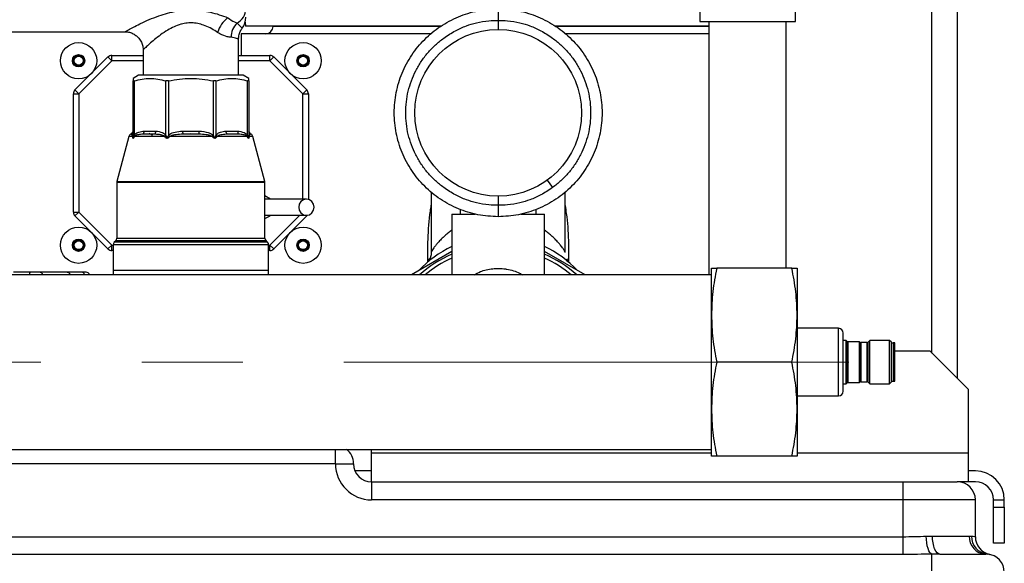
# Model space of a CAD drawing. Units: millimetres. Extents: x 4 to 416, y 4 to 293.
# Drawn here: x 221 to 245, y 103 to 117 of the extents above; entities that cross this region are included whole.
import ezdxf

# ---------------------------------------------------------------- set-up
doc = ezdxf.new("R2010")
doc.units = ezdxf.units.MM
doc.linetypes.add('CENTERX2', pattern=[20.32, 12.7, -2.54, 2.54, -2.54])
doc.layers.add('FORMAT', color=7, linetype='Continuous')
doc.styles.add('SLDTEXTSTYLE0', font='TXT', dxfattribs={"width": 0.75})
doc.dimstyles.new('SLDDIMSTYLE1', dxfattribs={"dimtxt": 3.5, "dimasz": 3.302, "dimexe": 0, "dimexo": 0.0625, "dimgap": 0.875, "dimtad": 1, "dimdec": 0, "dimlfac": 11, "dimrnd": 1e-09, "dimzin": 12, "dimdsep": 46, "dimtxsty": 'SLDTEXTSTYLE0', "dimsah": 1, "dimcen": 0.09, "dimadec": 0, "dimazin": 3, "dimtfac": 1, "dimtdec": 0, "dimtofl": 0, "dimtmove": 0, "dimatfit": 3, "dimfxl": 0, "dimfrac": 2, "dimtolj": 1, "dimtzin": 12, "dimarcsym": 0})

# ---------------------------------------------------------------- blocks, each defined once
blk = doc.blocks.new('_D_3')
at = {"layer": 'FORMAT'}
for p, q in [((234.617, 181.806), (259.267, 181.806)), ((258.267, 181.806), (258.267, 62.193)), ((244.085, 62.193), (259.267, 62.193))]:
    blk.add_line(p, q, dxfattribs=at)
for points in [[(258.267, 181.806), (257.759, 178.504), (258.775, 178.504)], [(258.267, 62.193), (258.775, 65.495), (257.759, 65.495)]]:
    blk.add_solid(points, dxfattribs=at)
at = {"layer": 'FORMAT', "insert": (253.755, 116.827), "char_height": 3.5, "attachment_point": 1, "rotation": 90, "style": 'SLDTEXTSTYLE0'}
blk.add_mtext('1316', dxfattribs=at)

msp = doc.modelspace()

# ---------------------------------------------------------------- linework, layer by layer
at = {"color": 7, "linetype": 'Continuous', "lineweight": 25}
for p, q in [((243.539, 108.615), (243.539, 152.92)), ((244.176, 152.92), (244.176, 107.979)), ((237.698, 118.364), (237.698, 116.955)), ((240.107, 116.955), (240.107, 118.364)), ((226.269, 116.938), (226.277, 116.838)), ((232.63, 116.983), (232.63, 116.755)), ((237.698, 116.955), (240.107, 116.955)), ((237.93, 116.955), (237.93, 110.58)), ((239.876, 110.749), (239.876, 116.955)), ((212.917, 116.697), (223.252, 116.697)), ((226.165, 116.647), (226.165, 116.102)), ((230.951, 116.647), (226.165, 116.647)), ((231.189, 116.838), (226.277, 116.838)), ((231.173, 116.829), (226.971, 116.829)), ((237.93, 116.838), (234.072, 116.838)), ((237.93, 116.829), (234.088, 116.829)), ((237.93, 116.647), (234.31, 116.647)), ((226.104, 115.602), (226.104, 116.516)), ((223.702, 116.245), (223.702, 115.602)), ((221.988, 115.232), (222.817, 116.062)), ((222.914, 115.965), (222.085, 115.136)), ((222.817, 116.062), (222.914, 115.965)), ((222.914, 115.965), (222.914, 116.102)), ((222.914, 116.102), (223.702, 116.102)), ((223.702, 115.965), (222.914, 115.965)), ((226.104, 116.102), (226.892, 116.102)), ((226.892, 115.965), (226.104, 115.965)), ((226.892, 115.965), (226.892, 116.102)), ((226.892, 115.965), (226.988, 116.062)), ((227.721, 115.136), (226.892, 115.965)), ((226.988, 116.062), (227.817, 115.232)), ((223.585, 115.602), (223.448, 115.523)), ((223.448, 115.523), (223.448, 115.462)), ((223.448, 114.085), (223.448, 115.462)), ((223.475, 115.462), (223.475, 114.085)), ((224.274, 114.085), (224.274, 115.462)), ((224.338, 115.462), (224.338, 114.085)), ((225.468, 114.085), (225.468, 115.462)), ((225.532, 115.462), (225.532, 114.085)), ((226.357, 115.523), (226.221, 115.602)), ((226.331, 114.085), (226.331, 115.462)), ((226.357, 115.462), (226.357, 115.523)), ((226.357, 115.462), (226.357, 114.085)), ((221.948, 112.158), (221.948, 115.136)), ((221.948, 115.136), (222.085, 115.136)), ((221.988, 115.232), (222.085, 115.136)), ((222.085, 115.136), (222.085, 112.158)), ((227.721, 115.136), (227.817, 115.232)), ((227.721, 115.136), (227.857, 115.136)), ((227.721, 112.488), (227.721, 115.136)), ((227.857, 115.136), (227.857, 112.481)), ((223.445, 114.176), (223.403, 114.129)), ((223.725, 114.199), (224.024, 114.199)), ((224.692, 114.199), (225.114, 114.199)), ((224.692, 114.199), (224.698, 114.12)), ((225.108, 114.12), (225.114, 114.199)), ((225.782, 114.199), (226.081, 114.199)), ((226.403, 114.129), (226.357, 114.199)), ((223.346, 114.065), (223.042, 112.931)), ((223.44, 114.065), (223.346, 114.065)), ((223.404, 114.129), (223.388, 114.12)), ((223.402, 114.12), (223.389, 114.12)), ((223.44, 114.062), (223.44, 114.065)), ((223.475, 114.085), (223.477, 114.089)), ((223.492, 114.065), (223.49, 114.062)), ((224.245, 114.065), (223.492, 114.065)), ((223.987, 114.12), (223.697, 114.12)), ((223.987, 114.12), (223.697, 114.12)), ((224.246, 114.062), (224.245, 114.065)), ((224.272, 114.089), (224.274, 114.085)), ((224.338, 114.085), (224.341, 114.089)), ((224.371, 114.065), (224.368, 114.062)), ((225.435, 114.065), (224.371, 114.065)), ((224.903, 114.129), (224.698, 114.12)), ((225.108, 114.12), (224.698, 114.12)), ((225.108, 114.12), (224.903, 114.129)), ((225.438, 114.062), (225.435, 114.065)), ((225.465, 114.089), (225.468, 114.085)), ((225.532, 114.085), (225.534, 114.089)), ((225.561, 114.065), (225.559, 114.062)), ((226.314, 114.065), (225.561, 114.065)), ((226.109, 114.12), (225.819, 114.12)), ((226.109, 114.12), (225.819, 114.12)), ((226.315, 114.062), (226.314, 114.065)), ((226.329, 114.089), (226.331, 114.085)), ((226.366, 114.065), (226.366, 114.062)), ((226.46, 114.065), (226.366, 114.065)), ((226.418, 114.12), (226.402, 114.129)), ((226.417, 114.12), (226.403, 114.12)), ((226.763, 112.931), (226.46, 114.065)), ((223.039, 112.908), (223.039, 111.503)), ((226.767, 112.908), (223.039, 112.908)), ((223.042, 112.931), (226.763, 112.931)), ((226.767, 111.503), (226.767, 112.908)), ((233.863, 112.961), (233.997, 112.776)), ((230.948, 112.673), (230.948, 111.147)), ((234.312, 111.147), (234.312, 112.673)), ((226.905, 112.488), (226.767, 112.57)), ((232.63, 112.56), (232.63, 112.332)), ((221.948, 112.158), (222.085, 112.158)), ((221.988, 112.062), (222.085, 112.158)), ((222.085, 112.158), (222.914, 111.329)), ((231.678, 112.228), (231.678, 112.112)), ((233.583, 112.112), (233.583, 112.228)), ((222.817, 111.232), (221.988, 112.062)), ((226.767, 111.995), (226.899, 112.069)), ((226.892, 111.329), (227.642, 112.079)), ((227.817, 112.062), (226.988, 111.232)), ((227.802, 112.077), (227.817, 112.062)), ((231.465, 112.112), (231.465, 110.58)), ((231.465, 112.112), (232.054, 112.112)), ((233.204, 112.112), (233.795, 112.112)), ((233.795, 110.58), (233.795, 112.112)), ((223.013, 111.439), (222.975, 111.401)), ((226.793, 111.439), (223.013, 111.439)), ((223.039, 111.503), (226.767, 111.503)), ((226.831, 111.401), (226.793, 111.439)), ((222.817, 111.232), (222.914, 111.329)), ((222.914, 111.193), (222.914, 111.329)), ((222.914, 111.329), (222.948, 111.329)), ((222.948, 111.193), (222.914, 111.193)), ((222.948, 111.337), (222.948, 110.693)), ((226.857, 111.337), (222.948, 111.337)), ((226.831, 111.401), (222.975, 111.401)), ((226.857, 110.693), (226.857, 111.337)), ((226.857, 111.329), (226.892, 111.329)), ((226.892, 111.193), (226.857, 111.193)), ((226.892, 111.329), (226.988, 111.232)), ((226.892, 111.193), (226.892, 111.329)), ((231.465, 111.168), (230.453, 110.58)), ((230.861, 110.907), (230.914, 110.991)), ((230.949, 111.147), (230.948, 111.144)), ((234.815, 110.58), (233.795, 111.166)), ((234.349, 110.987), (234.399, 110.907)), ((222.948, 110.693), (222.948, 110.58)), ((226.857, 110.693), (222.948, 110.693)), ((226.857, 110.58), (226.857, 110.693)), ((230.838, 110.885), (230.861, 110.907)), ((234.399, 110.907), (234.422, 110.885)), ((237.994, 109.567), (237.994, 110.749)), ((240.015, 110.749), (238.127, 110.749)), ((240.148, 110.749), (240.148, 109.567)), ((237.994, 110.58), (198.357, 110.58)), ((220.866, 110.647), (220.439, 110.647)), ((221.095, 110.647), (220.866, 110.647)), ((221.793, 110.647), (221.095, 110.647)), ((222.176, 110.647), (221.793, 110.647)), ((222.267, 110.647), (222.176, 110.647)), ((237.994, 107.203), (237.994, 109.567)), ((240.148, 109.567), (240.148, 107.203)), ((241.19, 109.236), (240.148, 109.236)), ((241.19, 107.534), (241.19, 109.236)), ((241.381, 108.93), (241.308, 108.93)), ((241.407, 108.904), (241.381, 108.93)), ((241.381, 107.839), (241.381, 108.93)), ((241.407, 107.866), (241.407, 108.904)), ((241.717, 108.899), (241.42, 108.899)), ((241.42, 108.899), (241.42, 107.871)), ((241.734, 108.881), (241.717, 108.899)), ((241.717, 107.871), (241.717, 108.899)), ((241.734, 107.889), (241.734, 108.881)), ((241.911, 108.876), (241.747, 108.876)), ((241.747, 108.876), (241.747, 107.894)), ((241.911, 107.894), (241.911, 108.876)), ((241.973, 108.93), (241.924, 108.881)), ((241.924, 108.881), (241.924, 107.889)), ((242.47, 108.93), (241.973, 108.93)), ((241.973, 107.839), (241.973, 108.93)), ((242.517, 108.884), (242.47, 108.93)), ((242.47, 107.839), (242.47, 108.93)), ((242.517, 108.385), (242.517, 108.884)), ((242.562, 108.862), (242.517, 108.862)), ((242.608, 108.867), (242.562, 108.867)), ((242.562, 108.867), (242.562, 107.903)), ((242.608, 107.903), (242.608, 108.867)), ((242.608, 108.67), (243.485, 108.67)), ((244.448, 107.706), (243.485, 108.67)), ((240.015, 108.385), (238.127, 108.385)), ((242.517, 107.886), (242.517, 108.385)), ((241.308, 107.839), (241.381, 107.839)), ((241.381, 107.839), (241.407, 107.866)), ((241.42, 107.871), (241.717, 107.871)), ((241.717, 107.871), (241.734, 107.889)), ((241.747, 107.894), (241.911, 107.894)), ((241.924, 107.889), (241.973, 107.839)), ((241.973, 107.839), (242.47, 107.839)), ((242.47, 107.839), (242.517, 107.886)), ((242.517, 107.908), (242.562, 107.908)), ((242.562, 107.903), (242.608, 107.903)), ((244.448, 107.706), (244.448, 106.102)), ((240.148, 107.534), (241.19, 107.534)), ((237.994, 106.021), (237.994, 107.203)), ((240.148, 107.203), (240.148, 106.021)), ((198.357, 106.189), (237.994, 106.189)), ((228.539, 105.829), (228.539, 106.189)), ((229.448, 106.102), (229.448, 106.189)), ((229.448, 105.374), (229.448, 106.102)), ((229.448, 106.102), (237.994, 106.102)), ((240.015, 106.021), (238.127, 106.021)), ((240.148, 106.102), (244.448, 106.102)), ((244.448, 106.102), (244.448, 105.374)), ((228.539, 105.829), (207.63, 105.829)), ((228.539, 105.829), (228.994, 105.829)), ((229.448, 105.647), (229.032, 105.647)), ((244.63, 105.647), (244.448, 105.647)), ((229.448, 105.374), (229.448, 104.92)), ((229.448, 105.374), (242.812, 105.374)), ((242.812, 104.92), (242.812, 105.374)), ((242.812, 105.374), (244.176, 105.374)), ((244.448, 105.374), (244.176, 105.374)), ((244.63, 105.374), (244.448, 105.374)), ((242.812, 104.92), (229.448, 104.92)), ((242.812, 103.992), (242.812, 104.92)), ((244.63, 104.92), (242.812, 104.92)), ((244.63, 103.992), (244.63, 104.92)), ((245.085, 104.92), (245.357, 104.92)), ((245.085, 104.738), (245.085, 104.92)), ((245.085, 104.738), (245.357, 104.738)), ((245.085, 103.829), (245.085, 104.738)), ((245.357, 104.738), (245.357, 104.92)), ((245.357, 104.738), (245.357, 103.829)), ((193.357, 103.992), (242.812, 103.992)), ((242.812, 103.547), (242.812, 103.992)), ((243.394, 104.009), (243.551, 104.011)), ((243.551, 104.011), (244.473, 104.011)), ((244.473, 104.011), (244.535, 104.009)), ((245.357, 103.829), (245.085, 103.829)), ((242.812, 103.547), (193.357, 103.547)), ((243.735, 103.556), (243.539, 103.555)), ((243.539, 103.102), (243.539, 103.555)), ((243.735, 103.556), (244.889, 103.556)), ((244.934, 103.555), (244.889, 103.556))]:
    msp.add_line(p, q, dxfattribs=at)
at = {"color": 7, "linetype": 'Continuous', "lineweight": 25, "flags": 128}
for points in [[(227.808, 112.079), (227.882, 112.094), (227.945, 112.139), (227.986, 112.205), (228.001, 112.283), (227.986, 112.362), (227.945, 112.428), (227.882, 112.472), (227.808, 112.488), (227.734, 112.472), (227.671, 112.428), (227.629, 112.362), (227.614, 112.283), (227.629, 112.205), (227.671, 112.139), (227.734, 112.094), (227.808, 112.079)], [(227.817, 112.062), (227.826, 112.072), (227.833, 112.081)], [(220.866, 110.647), (220.861, 110.645), (220.857, 110.64), (220.853, 110.632), (220.849, 110.62), (220.846, 110.607), (220.844, 110.591), (220.843, 110.58)], [(222.176, 110.647), (222.184, 110.645), (222.193, 110.64), (222.201, 110.632), (222.208, 110.62), (222.213, 110.607), (222.218, 110.591), (222.219, 110.58)], [(243.539, 103.555), (243.512, 103.569), (243.486, 103.598), (243.461, 103.641), (243.44, 103.698), (243.421, 103.765), (243.407, 103.842), (243.398, 103.924), (243.394, 104.009)], [(243.735, 103.556), (243.699, 103.565), (243.665, 103.591), (243.633, 103.633), (243.605, 103.689), (243.582, 103.758), (243.565, 103.837), (243.554, 103.922), (243.551, 104.011)]]:
    msp.add_lwpolyline(points, dxfattribs=at)
at = {"color": 7, "linetype": 'Continuous', "lineweight": 25}
for centre, radius in [((232.63, 114.658), 2.097), ((222.081, 115.969), 0.455), ((227.724, 115.969), 0.455), ((222.081, 115.969), 0.155), ((227.724, 115.969), 0.155), ((222.081, 115.969), 0.145), ((222.081, 115.969), 0.136), ((222.081, 115.969), 0.111), ((227.724, 115.969), 0.145), ((227.724, 115.969), 0.136), ((227.724, 115.969), 0.111), ((222.081, 111.326), 0.455), ((227.724, 111.326), 0.455), ((222.081, 111.326), 0.155), ((222.081, 111.326), 0.145), ((222.081, 111.326), 0.136), ((222.081, 111.326), 0.111), ((227.724, 111.326), 0.155), ((227.724, 111.326), 0.145), ((227.724, 111.326), 0.136), ((227.724, 111.326), 0.111)]:
    msp.add_circle(centre, radius, dxfattribs=at)
for centre, radius, start, end in [((225.874, 117.279), 0.411, 297.4739, 358.9954), ((226.293, 116.46), 0.751, 128.0267, 162.858), ((226.407, 116.561), 0.493, 134.1371, 180.4227), ((225.831, 117.06), 0.455, 323.2537, 0.0313), ((226.789, 116.829), 0.182, 270, 360), ((222.914, 115.965), 0.136, 90, 135), ((226.892, 115.965), 0.136, 45, 90), ((222.085, 115.136), 0.136, 135, 180), ((227.721, 115.136), 0.136, 0, 45), ((223.358, 114.199), 0.0906, 299.5778, 359.9665), ((223.629, 114.189), 0.0962, 314.6257, 6.1075), ((223.916, 114.201), 0.107, 311.094, 358.8153), ((225.889, 114.201), 0.107, 181.1847, 228.906), ((226.176, 114.189), 0.0962, 173.8925, 225.3743), ((226.448, 114.199), 0.0906, 180.0335, 240.4222), ((223.434, 114.042), 0.0909, 120, 165), ((226.372, 114.042), 0.0909, 15, 60), ((223.13, 112.908), 0.0909, 165, 180), ((226.676, 112.908), 0.0909, 360, 15), ((222.085, 112.158), 0.136, 180, 225), ((222.948, 111.503), 0.0909, 315, 0), ((226.857, 111.503), 0.0909, 180, 225), ((222.914, 111.329), 0.136, 225, 270), ((223.039, 111.337), 0.0909, 135, 180), ((226.767, 111.337), 0.0909, 360, 45), ((226.892, 111.329), 0.136, 270, 315), ((232.63, 108.829), 2.727, 115.2879, 137.1653), ((232.63, 108.829), 2.727, 43.0311, 64.7121), ((232.63, 108.385), 2.955, 113.2228, 132.0058), ((232.63, 108.385), 2.864, 114.0056, 129.9445), ((232.63, 108.385), 2.955, 47.9942, 66.7772), ((232.63, 108.385), 2.864, 50.0555, 65.9944), ((221.095, 110.556), 0.0909, 15.3944, 90), ((222.267, 110.556), 0.0909, 15.3944, 90), ((241.19, 109.118), 0.118, 0, 90), ((241.42, 108.917), 0.0182, 225, 270), ((241.747, 108.894), 0.0182, 225, 270), ((241.911, 108.894), 0.0182, 270, 315), ((241.42, 107.853), 0.0182, 90, 135), ((241.747, 107.876), 0.0182, 90, 135), ((241.911, 107.876), 0.0182, 45, 90), ((241.19, 107.652), 0.118, 270, 0), ((228.539, 105.829), 0.455, 0, 52.4754), ((229.448, 105.829), 0.909, 180, 270), ((229.448, 105.829), 0.455, 180, 270), ((244.63, 104.92), 0.727, 0, 90), ((244.176, 104.92), 0.455, 0, 90), ((244.63, 104.92), 0.455, 0, 90), ((244.909, 103.992), 0.436, 177.5365, 267.3039), ((244.975, 103.994), 0.441, 178.1503, 264.6063), ((245.085, 103.992), 0.455, 180, 258.463), ((244.903, 103.102), 0.455, 0, 86.0696)]:
    msp.add_arc(centre, radius, start, end, dxfattribs=at)
for points, knots in [([(223.252, 116.699), (223.25, 116.698), (223.246, 116.696), (223.274, 116.712), (223.339, 116.748), (223.454, 116.811), (223.568, 116.869), (223.7, 116.933), (223.851, 117.003), (224.081, 117.094), (224.317, 117.168), (224.541, 117.217), (224.764, 117.243), (225.048, 117.248), (225.34, 117.206), (225.622, 117.129), (225.761, 117.077), (225.831, 117.051)], [0, 0, 0, 0, 0.019175, 0.074441, 0.13186, 0.207045, 0.285417, 0.293055, 0.377527, 0.464285, 0.535389, 0.607892, 0.669902, 0.733195, 0.85684, 0.927754, 1, 1, 1, 1]), ([(225.576, 116.681), (225.528, 116.712), (225.43, 116.774), (225.274, 116.848), (225.115, 116.899), (224.963, 116.923), (224.81, 116.919), (224.707, 116.9), (224.595, 116.869), (224.475, 116.824), (224.304, 116.732), (224.138, 116.62), (223.985, 116.499), (223.857, 116.388), (223.771, 116.308), (223.722, 116.261), (223.701, 116.241), (223.704, 116.244), (223.705, 116.245)], [0, 0, 0, 0, 0.069486, 0.140489, 0.195971, 0.253422, 0.305769, 0.360343, 0.365898, 0.433525, 0.503387, 0.590956, 0.68078, 0.766558, 0.855502, 0.916437, 0.979488, 1, 1, 1, 1]), ([(225.831, 117.051), (225.891, 117.01), (225.981, 116.949), (226.043, 116.923), (226.064, 116.915)], [0, 0, 0, 0, 0.663905, 1, 1, 1, 1]), ([(226.064, 116.915), (226.092, 116.887), (226.148, 116.833), (226.194, 116.788), (226.191, 116.791), (226.19, 116.792)], [0, 0, 0, 0, 0.422799, 0.850574, 1, 1, 1, 1]), ([(231.263, 116.539), (231.358, 116.603), (231.537, 116.724), (231.816, 116.846), (232.099, 116.933), (232.369, 116.98), (232.553, 116.982), (232.63, 116.983)], [0, 0, 0, 0, 0.234331, 0.44176, 0.622142, 0.841673, 1, 1, 1, 1]), ([(232.63, 116.983), (232.707, 116.982), (232.892, 116.98), (233.161, 116.933), (233.444, 116.846), (233.723, 116.724), (233.902, 116.603), (233.997, 116.539)], [0, 0, 0, 0, 0.158327, 0.377858, 0.55824, 0.765669, 1, 1, 1, 1]), ([(223.252, 116.696), (223.254, 116.696), (223.29, 116.699), (223.36, 116.685), (223.456, 116.651), (223.543, 116.593), (223.619, 116.512), (223.672, 116.416), (223.699, 116.324), (223.7, 116.267), (223.7, 116.244)], [0, 0, 0, 0, 0.008642, 0.155246, 0.29418, 0.443237, 0.596058, 0.759135, 0.904055, 1, 1, 1, 1]), ([(225.914, 116.557), (225.883, 116.56), (225.801, 116.568), (225.678, 116.616), (225.595, 116.669), (225.576, 116.681)], [0, 0, 0, 0, 0.317988, 0.847572, 1, 1, 1, 1]), ([(226.106, 116.516), (226.105, 116.526), (226.102, 116.571), (226.122, 116.653), (226.155, 116.735), (226.188, 116.775), (226.197, 116.787)], [0, 0, 0, 0, 0.097592, 0.469132, 0.849329, 1, 1, 1, 1]), ([(226.101, 116.516), (226.1, 116.516), (226.098, 116.516), (226.05, 116.534), (225.966, 116.548), (225.914, 116.557)], [0, 0, 0, 0, 0.216978, 0.511861, 1, 1, 1, 1]), ([(223.475, 115.462), (223.471, 115.461), (223.463, 115.459), (223.455, 115.458), (223.449, 115.459), (223.449, 115.461), (223.448, 115.462)], [0, 0, 0, 0, 0.251368, 0.500024, 0.748667, 1, 1, 1, 1]), ([(223.475, 115.462), (223.608, 115.492), (223.875, 115.553), (224.141, 115.492), (224.274, 115.462)], [0, 0, 0, 0, 0.501545, 1, 1, 1, 1]), ([(224.338, 115.462), (224.332, 115.461), (224.32, 115.459), (224.303, 115.458), (224.287, 115.459), (224.278, 115.461), (224.274, 115.462)], [0, 0, 0, 0, 0.25135, 0.5, 0.74865, 1, 1, 1, 1]), ([(224.338, 115.462), (224.527, 115.492), (224.903, 115.553), (225.28, 115.492), (225.468, 115.462)], [0, 0, 0, 0, 0.501545, 1, 1, 1, 1]), ([(225.532, 115.462), (225.528, 115.461), (225.519, 115.459), (225.503, 115.458), (225.485, 115.459), (225.474, 115.461), (225.468, 115.462)], [0, 0, 0, 0, 0.25135, 0.5, 0.74865, 1, 1, 1, 1]), ([(225.532, 115.462), (225.666, 115.492), (225.932, 115.553), (226.198, 115.492), (226.331, 115.462)], [0, 0, 0, 0, 0.501545, 1, 1, 1, 1]), ([(226.357, 115.462), (226.357, 115.461), (226.356, 115.459), (226.351, 115.458), (226.343, 115.459), (226.335, 115.461), (226.331, 115.462)], [0, 0, 0, 0, 0.2513503, 0.4999999, 0.7486495, 1, 1, 1, 1]), ([(223.477, 114.089), (223.484, 114.099), (223.515, 114.143), (223.604, 114.18), (223.681, 114.192), (223.725, 114.199)], [0, 0, 0, 0, 0.113329, 0.499146, 1, 1, 1, 1]), ([(223.858, 114.143), (223.871, 114.136), (223.897, 114.121), (223.923, 114.106), (223.936, 114.099)], [0, 0, 0, 0, 0.50559, 1, 1, 1, 1]), ([(224.024, 114.199), (224.078, 114.191), (224.151, 114.18), (224.236, 114.136), (224.261, 114.103), (224.272, 114.089)], [0, 0, 0, 0, 0.615045, 0.832357, 1, 1, 1, 1]), ([(224.341, 114.089), (224.351, 114.099), (224.395, 114.143), (224.521, 114.18), (224.63, 114.192), (224.692, 114.199)], [0, 0, 0, 0, 0.113329, 0.499146, 1, 1, 1, 1]), ([(225.114, 114.199), (225.191, 114.191), (225.294, 114.18), (225.414, 114.136), (225.45, 114.103), (225.465, 114.089)], [0, 0, 0, 0, 0.615045, 0.832357, 1, 1, 1, 1]), ([(225.534, 114.089), (225.541, 114.099), (225.572, 114.143), (225.661, 114.18), (225.738, 114.192), (225.782, 114.199)], [0, 0, 0, 0, 0.113329, 0.499146, 1, 1, 1, 1]), ([(226.081, 114.199), (226.135, 114.191), (226.208, 114.18), (226.293, 114.136), (226.318, 114.103), (226.329, 114.089)], [0, 0, 0, 0, 0.615045, 0.832357, 1, 1, 1, 1]), ([(223.44, 114.065), (223.437, 114.074), (223.429, 114.098), (223.414, 114.112), (223.407, 114.117), (223.402, 114.12)], [0, 0, 0, 0, 0.199233, 0.499492, 1, 1, 1, 1]), ([(223.448, 114.085), (223.448, 114.081), (223.447, 114.073), (223.442, 114.066), (223.44, 114.062)], [0, 0, 0, 0, 0.5, 1, 1, 1, 1]), ([(223.49, 114.062), (223.484, 114.05), (223.474, 114.033), (223.461, 114.019), (223.452, 114.014), (223.445, 114.019), (223.44, 114.033), (223.44, 114.05), (223.44, 114.062)], [0, 0, 0, 0, 0.257796, 0.385889, 0.500346, 0.615834, 0.742538, 1, 1, 1, 1]), ([(223.448, 114.085), (223.448, 114.076), (223.449, 114.061), (223.451, 114.046), (223.453, 114.04), (223.455, 114.039), (223.458, 114.04), (223.462, 114.046), (223.468, 114.061), (223.472, 114.076), (223.475, 114.085)], [0, 0, 0, 0, 0.250011, 0.398117, 0.452683, 0.499867, 0.547076, 0.601707, 0.749958, 1, 1, 1, 1]), ([(223.475, 114.085), (223.478, 114.081), (223.485, 114.073), (223.489, 114.066), (223.49, 114.062)], [0, 0, 0, 0, 0.5, 1, 1, 1, 1]), ([(223.697, 114.12), (223.659, 114.117), (223.603, 114.112), (223.534, 114.097), (223.506, 114.075), (223.492, 114.065)], [0, 0, 0, 0, 0.527724, 0.7767534, 1, 1, 1, 1]), ([(224.245, 114.065), (224.228, 114.074), (224.187, 114.098), (224.098, 114.112), (224.029, 114.117), (223.987, 114.12)], [0, 0, 0, 0, 0.199233, 0.499492, 1, 1, 1, 1]), ([(224.274, 114.085), (224.27, 114.081), (224.262, 114.073), (224.252, 114.066), (224.246, 114.062)], [0, 0, 0, 0, 0.5, 1, 1, 1, 1]), ([(224.368, 114.062), (224.359, 114.05), (224.345, 114.033), (224.321, 114.019), (224.302, 114.014), (224.284, 114.019), (224.263, 114.033), (224.253, 114.05), (224.246, 114.062)], [0, 0, 0, 0, 0.257796, 0.385889, 0.500346, 0.615834, 0.742538, 1, 1, 1, 1]), ([(224.274, 114.085), (224.277, 114.076), (224.281, 114.061), (224.29, 114.046), (224.298, 114.04), (224.303, 114.039), (224.309, 114.04), (224.317, 114.046), (224.328, 114.061), (224.334, 114.076), (224.338, 114.085)], [0, 0, 0, 0, 0.2500109, 0.3981175, 0.4526827, 0.4998666, 0.5470759, 0.6017065, 0.7499581, 1, 1, 1, 1]), ([(224.338, 114.085), (224.343, 114.081), (224.354, 114.073), (224.363, 114.066), (224.368, 114.062)], [0, 0, 0, 0, 0.5, 1, 1, 1, 1]), ([(224.698, 114.12), (224.642, 114.117), (224.558, 114.112), (224.447, 114.098), (224.396, 114.076), (224.371, 114.065)], [0, 0, 0, 0, 0.500622, 0.750938, 1, 1, 1, 1]), ([(225.435, 114.065), (225.412, 114.075), (225.364, 114.097), (225.253, 114.112), (225.167, 114.117), (225.108, 114.12)], [0, 0, 0, 0, 0.2230464, 0.4722755, 1, 1, 1, 1]), ([(225.559, 114.062), (225.553, 114.05), (225.543, 114.033), (225.522, 114.019), (225.504, 114.014), (225.485, 114.019), (225.461, 114.033), (225.447, 114.05), (225.438, 114.062)], [0, 0, 0, 0, 0.257796, 0.385889, 0.500346, 0.615834, 0.742538, 1, 1, 1, 1]), ([(225.468, 114.085), (225.472, 114.076), (225.478, 114.061), (225.489, 114.046), (225.497, 114.04), (225.502, 114.039), (225.508, 114.04), (225.516, 114.046), (225.525, 114.061), (225.529, 114.076), (225.532, 114.085)], [0, 0, 0, 0, 0.250011, 0.398117, 0.452683, 0.499867, 0.547076, 0.601707, 0.749958, 1, 1, 1, 1]), ([(225.532, 114.085), (225.536, 114.081), (225.544, 114.073), (225.554, 114.066), (225.559, 114.062)], [0, 0, 0, 0, 0.5, 1, 1, 1, 1]), ([(225.819, 114.12), (225.776, 114.117), (225.712, 114.112), (225.624, 114.098), (225.582, 114.076), (225.561, 114.065)], [0, 0, 0, 0, 0.500622, 0.750938, 1, 1, 1, 1]), ([(226.314, 114.065), (226.3, 114.075), (226.271, 114.097), (226.203, 114.112), (226.147, 114.117), (226.109, 114.12)], [0, 0, 0, 0, 0.223046, 0.472276, 1, 1, 1, 1]), ([(226.366, 114.062), (226.366, 114.05), (226.365, 114.033), (226.36, 114.019), (226.354, 114.014), (226.345, 114.019), (226.331, 114.033), (226.322, 114.05), (226.315, 114.062)], [0, 0, 0, 0, 0.2577955, 0.385889, 0.5003457, 0.6158335, 0.7425378, 1, 1, 1, 1]), ([(226.331, 114.085), (226.333, 114.076), (226.338, 114.061), (226.344, 114.046), (226.348, 114.04), (226.351, 114.039), (226.353, 114.04), (226.355, 114.046), (226.357, 114.061), (226.357, 114.076), (226.357, 114.085)], [0, 0, 0, 0, 0.250011, 0.398117, 0.452683, 0.499867, 0.547076, 0.601707, 0.749958, 1, 1, 1, 1]), ([(226.357, 114.085), (226.358, 114.081), (226.358, 114.073), (226.363, 114.066), (226.366, 114.062)], [0, 0, 0, 0, 0.5, 1, 1, 1, 1]), ([(226.403, 114.12), (226.399, 114.117), (226.392, 114.112), (226.378, 114.098), (226.37, 114.076), (226.366, 114.065)], [0, 0, 0, 0, 0.500622, 0.750938, 1, 1, 1, 1]), ([(232.63, 112.332), (232.553, 112.333), (232.369, 112.335), (232.099, 112.383), (231.816, 112.469), (231.537, 112.592), (231.358, 112.712), (231.263, 112.776)], [0, 0, 0, 0, 0.158327, 0.377858, 0.55824, 0.765669, 1, 1, 1, 1]), ([(233.997, 112.776), (233.902, 112.712), (233.723, 112.592), (233.444, 112.469), (233.161, 112.383), (232.892, 112.335), (232.707, 112.333), (232.63, 112.332)], [0, 0, 0, 0, 0.234331, 0.44176, 0.622142, 0.841673, 1, 1, 1, 1]), ([(227.808, 112.488), (227.734, 112.488), (227.58, 112.488), (227.353, 112.488), (227.126, 112.488), (226.92, 112.488), (226.815, 112.488), (226.767, 112.488)], [0, 0, 0, 0, 0.172514, 0.363853, 0.573735, 0.8018, 1, 1, 1, 1]), ([(230.861, 110.907), (230.861, 111.097), (230.861, 111.525), (230.894, 112.001), (230.94, 112.284), (230.948, 112.332)], [0, 0, 0, 0, 0.399502, 0.897183, 1, 1, 1, 1]), ([(234.312, 112.322), (234.323, 112.255), (234.369, 111.966), (234.401, 111.493), (234.4, 111.087), (234.399, 110.907)], [0, 0, 0, 0, 0.14196, 0.618933, 1, 1, 1, 1]), ([(226.767, 112.079), (226.815, 112.079), (226.92, 112.079), (227.126, 112.079), (227.353, 112.079), (227.58, 112.079), (227.734, 112.079), (227.808, 112.079)], [0, 0, 0, 0, 0.1982, 0.426265, 0.636147, 0.827486, 1, 1, 1, 1]), ([(231.465, 111.705), (231.436, 111.683), (231.374, 111.639), (231.287, 111.563), (231.196, 111.478), (231.121, 111.397), (231.059, 111.324), (231.012, 111.264), (230.975, 111.209), (230.952, 111.168), (230.95, 111.154), (230.949, 111.147)], [0, 0, 0, 0, 0.090161, 0.18721, 0.322615, 0.458441, 0.555164, 0.678913, 0.785647, 0.903687, 1, 1, 1, 1]), ([(234.311, 111.147), (234.309, 111.157), (234.304, 111.178), (234.263, 111.243), (234.208, 111.316), (234.14, 111.397), (234.064, 111.478), (233.974, 111.563), (233.885, 111.64), (233.825, 111.684), (233.795, 111.706)], [0, 0, 0, 0, 0.1341424, 0.2829637, 0.4438649, 0.5405717, 0.6760556, 0.8113682, 0.9081199, 1, 1, 1, 1]), ([(230.948, 111.146), (230.948, 111.128), (230.946, 111.1), (230.939, 111.064), (230.932, 111.038), (230.924, 111.016), (230.913, 110.989), (230.899, 110.96), (230.895, 110.95), (230.893, 110.944)], [0, 0, 0, 0, 0.131007, 0.19248, 0.253587, 0.321541, 0.403354, 0.616744, 1, 1, 1, 1]), ([(230.893, 110.936), (230.893, 110.936), (230.893, 110.931), (230.899, 110.936), (230.904, 110.94)], [0, 0, 0, 0, 0.133639, 1, 1, 1, 1]), ([(234.36, 110.938), (234.378, 110.921), (234.397, 110.904), (234.389, 110.917), (234.389, 110.917)], [0, 0, 0, 0, 0.952185, 1, 1, 1, 1]), ([(232.026, 110.58), (232.077, 110.609), (232.168, 110.662), (232.332, 110.711), (232.49, 110.74), (232.654, 110.748), (232.772, 110.738), (232.893, 110.718), (233.016, 110.686), (233.151, 110.635), (233.221, 110.595), (233.245, 110.58)], [0, 0, 0, 0, 0.148599, 0.269735, 0.394539, 0.513044, 0.635994, 0.658786, 0.790619, 0.92698, 1, 1, 1, 1]), ([(238.127, 110.749), (238.089, 110.554), (238.014, 110.162), (238, 109.766), (237.994, 109.567)], [0, 0, 0, 0, 0.4981128, 1, 1, 1, 1]), ([(237.994, 110.749), (238, 110.749), (238.014, 110.749), (238.089, 110.749), (238.127, 110.749)], [0, 0, 0, 0, 0.497781, 1, 1, 1, 1]), ([(240.148, 109.567), (240.142, 109.764), (240.129, 110.161), (240.053, 110.552), (240.015, 110.749)], [0, 0, 0, 0, 0.4977806, 1, 1, 1, 1]), ([(240.015, 110.749), (240.043, 110.749), (240.097, 110.749), (240.141, 110.749), (240.146, 110.749), (240.148, 110.749)], [0, 0, 0, 0, 0.36234, 0.725956, 1, 1, 1, 1]), ([(221.793, 110.647), (221.793, 110.647), (221.802, 110.647), (221.821, 110.644), (221.845, 110.63), (221.863, 110.61), (221.873, 110.592), (221.874, 110.582), (221.875, 110.58)], [0, 0, 0, 0, 0.005048, 0.262722, 0.51783, 0.749342, 0.971326, 1, 1, 1, 1]), ([(237.994, 109.567), (238, 109.369), (238.014, 108.973), (238.089, 108.581), (238.127, 108.385)], [0, 0, 0, 0, 0.4977806, 1, 1, 1, 1]), ([(240.015, 108.385), (240.053, 108.58), (240.128, 108.971), (240.142, 109.368), (240.148, 109.567)], [0, 0, 0, 0, 0.498113, 1, 1, 1, 1]), ([(241.308, 107.652), (241.308, 107.662), (241.308, 107.677), (241.308, 107.768), (241.308, 107.863), (241.308, 107.98), (241.308, 108.151), (241.308, 108.385), (241.308, 108.619), (241.308, 108.789), (241.308, 108.907), (241.308, 109.001), (241.308, 109.093), (241.308, 109.108), (241.308, 109.118)], [0, 0, 0, 0, 0.119728, 0.18418, 0.25, 0.31582, 0.380272, 0.5, 0.619728, 0.68418, 0.75, 0.81582, 0.880272, 1, 1, 1, 1]), ([(238.127, 108.385), (238.089, 108.19), (238.014, 107.799), (238, 107.402), (237.994, 107.203)], [0, 0, 0, 0, 0.4981128, 1, 1, 1, 1]), ([(240.148, 107.203), (240.142, 107.4), (240.129, 107.797), (240.053, 108.188), (240.015, 108.385)], [0, 0, 0, 0, 0.497781, 1, 1, 1, 1]), ([(237.994, 107.203), (238, 107.006), (238.014, 106.609), (238.089, 106.218), (238.127, 106.021)], [0, 0, 0, 0, 0.4977806, 1, 1, 1, 1]), ([(240.015, 106.021), (240.053, 106.216), (240.128, 106.607), (240.142, 107.004), (240.148, 107.203)], [0, 0, 0, 0, 0.4981128, 1, 1, 1, 1]), ([(238.127, 106.021), (238.1, 106.021), (238.045, 106.021), (238.001, 106.021), (237.996, 106.021), (237.994, 106.021)], [0, 0, 0, 0, 0.36234, 0.725956, 1, 1, 1, 1]), ([(240.148, 106.021), (240.142, 106.021), (240.129, 106.021), (240.053, 106.021), (240.015, 106.021)], [0, 0, 0, 0, 0.497781, 1, 1, 1, 1]), ([(242.812, 103.992), (242.91, 103.994), (243.107, 103.997), (243.297, 104.005), (243.394, 104.009)], [0, 0, 0, 0, 0.4932236, 1, 1, 1, 1]), ([(244.535, 104.009), (244.562, 104.005), (244.618, 103.997), (244.626, 103.994), (244.63, 103.992)], [0, 0, 0, 0, 0.4933444, 1, 1, 1, 1]), ([(243.539, 103.555), (243.419, 103.553), (243.178, 103.549), (242.934, 103.548), (242.812, 103.547)], [0, 0, 0, 0, 0.498223, 1, 1, 1, 1]), ([(244.994, 103.547), (244.991, 103.548), (244.987, 103.549), (244.952, 103.553), (244.934, 103.555)], [0, 0, 0, 0, 0.498273, 1, 1, 1, 1])]:
    msp.add_open_spline(points, degree=3, knots=knots, dxfattribs=at)
for points in [[(232.63, 112.044), (232.459, 112.054), (232.117, 112.073), (231.623, 112.229), (231.169, 112.47), (230.77, 112.798), (230.443, 113.196), (230.2, 113.651), (230.05, 114.144), (230, 114.658), (230.05, 115.171), (230.2, 115.664), (230.443, 116.119), (230.77, 116.518), (231.169, 116.845), (231.623, 117.087), (232.117, 117.242), (232.459, 117.262), (232.63, 117.271)], [(232.63, 117.271), (232.63, 117.27), (232.63, 117.267), (232.63, 117.247), (232.63, 117.217), (232.63, 117.176), (232.63, 117.129), (232.63, 117.079), (232.63, 117.028), (232.63, 116.998), (232.63, 116.983)], [(232.63, 117.271), (232.801, 117.262), (233.143, 117.242), (233.637, 117.087), (234.092, 116.845), (234.49, 116.518), (234.817, 116.119), (235.06, 115.664), (235.21, 115.171), (235.261, 114.658), (235.21, 114.144), (235.06, 113.651), (234.817, 113.196), (234.49, 112.798), (234.092, 112.47), (233.637, 112.229), (233.143, 112.073), (232.801, 112.054), (232.63, 112.044)], [(231.263, 112.776), (231.191, 112.833), (231.047, 112.945), (230.858, 113.144), (230.692, 113.363), (230.554, 113.6), (230.444, 113.851), (230.364, 114.114), (230.316, 114.384), (230.299, 114.658), (230.316, 114.932), (230.364, 115.202), (230.444, 115.464), (230.554, 115.716), (230.692, 115.953), (230.858, 116.171), (231.047, 116.37), (231.191, 116.483), (231.263, 116.539)], [(233.997, 116.539), (234.069, 116.483), (234.213, 116.37), (234.402, 116.171), (234.568, 115.953), (234.707, 115.716), (234.817, 115.464), (234.896, 115.202), (234.945, 114.932), (234.961, 114.658), (234.945, 114.384), (234.896, 114.114), (234.817, 113.851), (234.707, 113.6), (234.568, 113.363), (234.402, 113.144), (234.213, 112.945), (234.069, 112.833), (233.997, 112.776)], [(226.221, 115.602), (226.216, 115.602), (226.206, 115.602), (226.128, 115.602), (226.006, 115.602), (225.841, 115.602), (225.64, 115.602), (225.411, 115.602), (225.162, 115.602), (224.903, 115.602), (224.644, 115.602), (224.395, 115.602), (224.166, 115.602), (223.965, 115.602), (223.8, 115.602), (223.678, 115.602), (223.599, 115.602), (223.59, 115.602), (223.585, 115.602)], [(223.44, 114.065), (223.442, 114.069), (223.447, 114.077), (223.448, 114.085), (223.448, 114.089)], [(223.492, 114.065), (223.49, 114.069), (223.487, 114.077), (223.48, 114.085), (223.477, 114.089)], [(224.245, 114.065), (224.25, 114.069), (224.26, 114.077), (224.268, 114.085), (224.272, 114.089)], [(224.371, 114.065), (224.366, 114.069), (224.356, 114.077), (224.346, 114.085), (224.341, 114.089)], [(225.435, 114.065), (225.44, 114.069), (225.449, 114.077), (225.46, 114.085), (225.465, 114.089)], [(225.468, 114.085), (225.462, 114.081), (225.452, 114.073), (225.442, 114.066), (225.438, 114.062)], [(225.561, 114.065), (225.556, 114.069), (225.546, 114.077), (225.538, 114.085), (225.534, 114.089)], [(226.314, 114.065), (226.315, 114.069), (226.319, 114.077), (226.325, 114.085), (226.329, 114.089)], [(226.331, 114.085), (226.327, 114.081), (226.321, 114.073), (226.317, 114.066), (226.315, 114.062)], [(226.366, 114.065), (226.363, 114.069), (226.358, 114.077), (226.358, 114.085), (226.357, 114.089)], [(232.63, 112.332), (232.63, 112.317), (232.63, 112.287), (232.63, 112.236), (232.63, 112.186), (232.63, 112.139), (232.63, 112.099), (232.63, 112.068), (232.63, 112.048), (232.63, 112.045), (232.63, 112.044)]]:
    msp.add_open_spline(points, degree=3, dxfattribs=at)
at = {"layer": 'FORMAT', "linetype": 'CENTERX2', "lineweight": 18}
msp.add_line((241.448, 108.385), (194.721, 108.385), dxfattribs=at)

# ---------------------------------------------------------------- dimensions: what is measured, and where the dimension line sits
at = {"layer": 'FORMAT'}
dim = msp.add_linear_dim(base=(258.267, 62.193), p1=(233.617, 181.806), p2=(243.085, 62.193), angle=90, dimstyle='SLDDIMSTYLE1', dxfattribs=at)
dim.commit()
dim.dimension.update_dxf_attribs({"geometry": '_D_3', "text_midpoint": (258.267, 121.999), "dimtype": 160})

doc.saveas('drawing.dxf')
